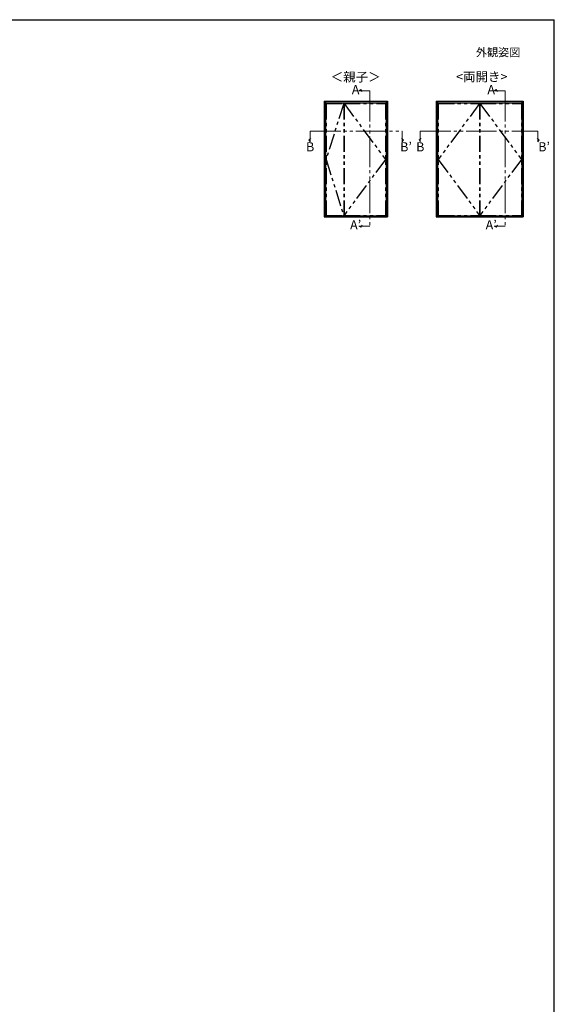
# Model space of a CAD drawing. Extents: x 105 to 1155, y 126 to 1689.
# Drawn here: x 630 to 1155, y 689 to 1656 of the extents above; entities that cross this region are included whole.
import ezdxf
from ezdxf.enums import TextEntityAlignment as Align

# ---------------------------------------------------------------- set-up
doc = ezdxf.new("R2010")
doc.units = 0
doc.linetypes.add('PHANTOM2', pattern=[31.75, 15.875, -3.175, 3.175, -3.175, 3.175, -3.175])
doc.linetypes.add('YDIVIDE_1', pattern=[15, 10, -1, 1, -1, 1, -1])
for name, color, linetype, lineweight in [('USER1', 3, 'CONTINUOUS', 13), ('YKK_A1', 4, 'CONTINUOUS', 30), ('YKK_D', 6, 'CONTINUOUS', 13), ('YKK_ZWAK', 7, 'CONTINUOUS', 30)]:
    doc.layers.add(name, color=color, linetype=linetype, lineweight=lineweight)
doc.styles.add('text-b', font='txt')

msp = doc.modelspace()

# ---------------------------------------------------------------- linework, layer by layer
at = {"layer": 'YKK_A1'}
for p, q in [((929.04, 1576), (929.04, 1462.5)), ((929.04, 1576), (991.04, 1576)), ((930.29, 1576), (930.29, 1462.5)), ((989.79, 1576), (989.79, 1462.5)), ((991.04, 1576), (991.04, 1462.5)), ((1039.1, 1576), (1039.1, 1462.5)), ((1039.1, 1576), (1124.5, 1576)), ((1040.35, 1576), (1040.35, 1462.5)), ((1123.25, 1576), (1123.25, 1462.5)), ((1124.5, 1576), (1124.5, 1462.5)), ((930.29, 1574.25), (989.79, 1574.25)), ((1040.35, 1574.25), (1123.25, 1574.25)), ((930.89, 1518.87), (930.89, 1518.87)), ((1040.95, 1518.87), (1040.95, 1518.87)), ((929.04, 1462.5), (991.04, 1462.5)), ((930.29, 1463.45), (989.79, 1463.45)), ((1039.1, 1462.5), (1124.5, 1462.5)), ((1040.35, 1463.45), (1123.25, 1463.45))]:
    msp.add_line(p, q, dxfattribs=at)
at = {"layer": 'YKK_A1', "linetype": 'PHANTOM2'}
for p, q in [((930.89, 1573.87), (930.89, 1463.87)), ((930.89, 1573.87), (948.19, 1573.87)), ((948.19, 1573.87), (930.89, 1518.87)), ((948.19, 1573.87), (948.19, 1463.87)), ((948.49, 1573.87), (989.19, 1573.87)), ((948.49, 1573.87), (948.49, 1463.87)), ((948.49, 1573.87), (989.19, 1518.87)), ((989.19, 1573.87), (989.19, 1463.87)), ((1040.95, 1573.87), (1040.95, 1463.87)), ((1040.95, 1573.87), (1081.65, 1573.87)), ((1081.65, 1573.87), (1040.95, 1518.87)), ((1081.65, 1573.87), (1081.65, 1463.87)), ((1081.95, 1573.87), (1122.65, 1573.87)), ((1081.95, 1573.87), (1081.95, 1463.87)), ((1081.95, 1573.87), (1122.65, 1518.87)), ((1122.65, 1573.87), (1122.65, 1463.87)), ((930.89, 1518.87), (948.19, 1463.87)), ((989.19, 1518.87), (948.49, 1463.87)), ((1040.95, 1518.87), (1081.65, 1463.87)), ((1122.65, 1518.87), (1081.95, 1463.87)), ((930.89, 1463.87), (948.19, 1463.87)), ((948.49, 1463.87), (989.19, 1463.87)), ((1040.95, 1463.87), (1081.65, 1463.87)), ((1081.95, 1463.87), (1122.65, 1463.87))]:
    msp.add_line(p, q, dxfattribs=at)
at = {"layer": 'YKK_D', "linetype": 'YDIVIDE_1', "ltscale": 3}
for p, q in [((962.88, 1586.19), (964.88, 1587.35)), ((962.88, 1586.19), (973.68, 1586.19)), ((964.88, 1587.35), (966.2, 1585.43)), ((973.68, 1586.19), (973.68, 1453.47)), ((1096.02, 1586.19), (1098.02, 1587.35)), ((1096.02, 1586.19), (1106.81, 1586.19)), ((1098.02, 1587.35), (1099.34, 1585.43)), ((1106.81, 1586.19), (1106.81, 1453.47)), ((915.22, 1546.55), (1005.73, 1546.55)), ((915.22, 1535.97), (915.22, 1546.55)), ((1005.73, 1535.97), (1005.73, 1546.55)), ((1023.36, 1546.55), (1138.86, 1546.55)), ((1023.36, 1535.97), (1023.36, 1546.55)), ((1138.86, 1535.97), (1138.86, 1546.55)), ((914.07, 1537.97), (915.99, 1539.29)), ((915.22, 1535.97), (914.07, 1537.97)), ((1006.88, 1537.97), (1004.96, 1539.29)), ((1005.73, 1535.97), (1006.88, 1537.97)), ((1022.21, 1537.97), (1024.13, 1539.29)), ((1023.36, 1535.97), (1022.21, 1537.97)), ((1140.02, 1537.97), (1138.09, 1539.29)), ((1138.86, 1535.97), (1140.02, 1537.97)), ((962.88, 1453.47), (973.68, 1453.47)), ((962.88, 1453.47), (964.88, 1452.31)), ((964.88, 1452.31), (966.2, 1454.24)), ((1096.02, 1453.47), (1106.81, 1453.47)), ((1096.02, 1453.47), (1098.02, 1452.31)), ((1098.02, 1452.31), (1099.34, 1454.24))]:
    msp.add_line(p, q, dxfattribs=at)
at = {"layer": 'YKK_ZWAK'}
for p in [(105, 1656), (1155, 126)]:
    msp.add_line(p, (1155, 1656), dxfattribs=at)

# ---------------------------------------------------------------- texts
at = {"layer": 'USER1', "style": 'text-b'}
for s, height, p in [('外観姿図', 8, (1078, 1620)), ('＜親子＞', 9, (935.36, 1595.31)), ('<両開き>', 9, (1058.49, 1595.52))]:
    msp.add_text(s, height=height, dxfattribs=at).set_placement(p)
at = {"layer": 'USER1', "ltscale": 3, "style": 'text-b'}
for s, p in [('A', (959.88, 1586.19)), ('A', (1093.02, 1586.19)), ('B', (915.22, 1530.06)), ('B’', (1009.4, 1530.06)), ('B', (1023.36, 1530.06)), ('B’', (1144.97, 1530.06)), ('A’', (959.88, 1453.47)), ('A’', (1093.02, 1453.47))]:
    msp.add_text(s, height=9, dxfattribs=at).set_placement(p, align=Align.MIDDLE)

doc.saveas('drawing.dxf')
